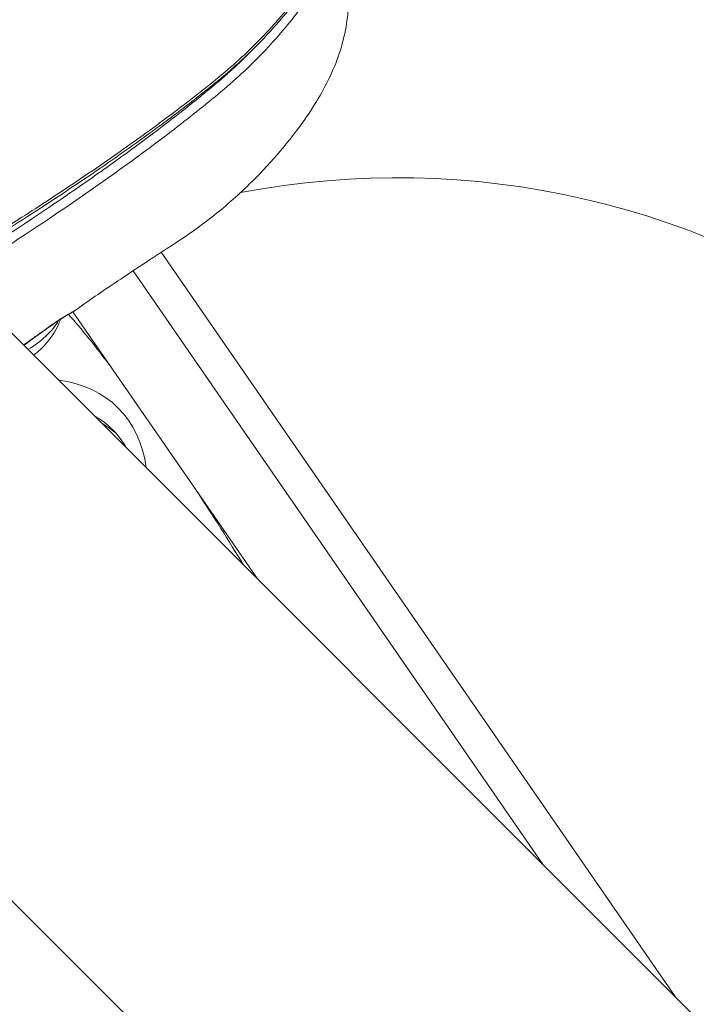
# Model space of a CAD drawing. Units: millimetres. Extents: x -8086 to 8307, y 0 to 3912.
# Drawn here: x -6775 to -6673, y 2462 to 2610 of the extents above; entities that cross this region are included whole.
import ezdxf

# ---------------------------------------------------------------- set-up
doc = ezdxf.new("R2010")
doc.units = ezdxf.units.MM
doc.header["$MEASUREMENT"] = 0
doc.styles.get("Standard").update_dxf_attribs({"font": 'arial.ttf'})
doc.dimstyles.new('ISO-25', dxfattribs={"dimtxt": 2.5, "dimasz": 2.5, "dimexe": 1.25, "dimexo": 0.625, "dimtad": 1, "dimtxsty": 'Standard', "dimcen": 2.5, "dimadec": 0, "dimazin": 0, "dimtfac": 1, "dimtmove": 0, "dimatfit": 3, "dimfxl": 1, "dimarcsym": 0})

# ---------------------------------------------------------------- blocks, each defined once
blk = doc.blocks.new('*D11')
at = {"color": 0, "lineweight": -2, "transparency": 16777216}
for p, q in [((-7737.3, 3494.33), (-7737.3, 3545.58)), ((-4494.07, 3494.33), (-4494.07, 3545.58)), ((-7657.3, 3544.33), (-4574.07, 3544.33))]:
    blk.add_line(p, q, dxfattribs=at)
at = {"color": 0, "transparency": 16777216}
for points in [[(-7657.3, 3557.66), (-7657.3, 3531), (-7737.3, 3544.33)], [(-4574.07, 3557.66), (-4574.07, 3531), (-4494.07, 3544.33)]]:
    blk.add_solid(points, dxfattribs=at)
at = {"layer": 'Defpoints', "color": 0, "transparency": 16777216}
for p in [(-4494.07, 3544.33), (-7737.3, 1857.93), (-4494.07, 1857.93)]:
    blk.add_point(p, dxfattribs=at)
at = {"color": 0, "transparency": 16777216, "insert": (-6115.69, 3676.3), "char_height": 180, "attachment_point": 5}
blk.add_mtext('325', dxfattribs=at)
blk = doc.blocks.new('*D12')
at = {"color": 0, "lineweight": -2, "transparency": 16777216}
for p, q in [((-7785.85, 3479.75), (-7837.1, 3479.75)), ((-7835.85, 3399.75), (-7835.85, 316.71)), ((-7785.85, 236.71), (-7837.1, 236.71))]:
    blk.add_line(p, q, dxfattribs=at)
at = {"color": 0, "transparency": 16777216}
for points in [[(-7849.18, 3399.75), (-7822.51, 3399.75), (-7835.85, 3479.75)], [(-7849.18, 316.71), (-7822.51, 316.71), (-7835.85, 236.71)]]:
    blk.add_solid(points, dxfattribs=at)
at = {"layer": 'Defpoints', "color": 0, "transparency": 16777216}
for p in [(-6110.91, 3479.75), (-7835.85, 236.71), (-6118.2, 236.71)]:
    blk.add_point(p, dxfattribs=at)
at = {"color": 0, "transparency": 16777216, "insert": (-7967.81, 1858.23), "char_height": 180, "attachment_point": 5, "rotation": 90}
blk.add_mtext('325', dxfattribs=at)

msp = doc.modelspace()

# ---------------------------------------------------------------- linework, layer by layer
msp.add_line((-7188.006, 2889.202), (-6240.4, 1941.596))
at = {"color": 0, "linetype": 'Continuous', "lineweight": 0}
for p, q in [((-6197.506, 1983.979), (-6794.187, 2580.659)), ((-6753.461, 2574.581), (-6676.263, 2462.736)), ((-6696.197, 2482.669), (-6757.711, 2571.792)), ((-6766.733, 2565.642), (-6739.022, 2525.494))]:
    msp.add_line(p, q, dxfattribs=at)
msp.add_arc((-6717.993, 2460.78), 125, 53.13975, 100.86613, dxfattribs=at)
for centre, major_axis, ratio, start_param, end_param in [((-6778.406, 2565.137), (10.187, 4.151), 0.6225966, -1.3318924, -0.6858392), ((-6770.25, 2564.307), (0.435, -0.611), 0.2766689, -0.0000008, 0.2727776), ((-6784.236, 2526.83), (24.285, 24.356), 0.6277522, -0.4470846, 0.4452529)]:
    msp.add_ellipse(centre, major_axis=major_axis, ratio=ratio, start_param=start_param, end_param=end_param, dxfattribs=at)
at = {"color": 0, "linetype": 'Continuous', "lineweight": 0, "extrusion": (-5.9645e-16, -1.46095e-16, -1)}
msp.add_ellipse((-6717.993, 2460.78), major_axis=(58.23, -110.609), ratio=0.1031096, start_param=-2.7482853, end_param=-2.5723684, dxfattribs=at)
at = {"color": 0, "linetype": 'Continuous', "lineweight": 0, "extrusion": (-2.0971e-16, -1.44403e-17, -1)}
msp.add_ellipse((-6783.018, 2525.616), major_axis=(22.241, 22.306), ratio=0.6277522, start_param=-0.1730635, end_param=0.1748951, dxfattribs=at)
at = {"color": 0, "linetype": 'Continuous', "lineweight": 0, "extrusion": (-2.09658e-16, -1.45448e-17, -1)}
msp.add_ellipse((-6781.861, 2524.462), major_axis=(22.241, 22.306), ratio=0.6277522, start_param=-0.1735, end_param=-0.0413221, dxfattribs=at)
at = {"color": 0, "linetype": 'Continuous', "lineweight": 0, "extrusion": (-6.84073e-16, -2.63654e-16, -1)}
msp.add_ellipse((-6717.993, 2460.78), major_axis=(58.23, -110.609), ratio=0.1031096, start_param=-2.2921355, end_param=-2.1631246, dxfattribs=at)
at = {"color": 0, "linetype": 'Continuous', "lineweight": 0}
for points, knots in [([(-6786.079, 2572.552), (-6783.558, 2574.086), (-6781.052, 2575.633), (-6775.777, 2578.948), (-6773.013, 2580.72), (-6767.542, 2584.309), (-6764.835, 2586.126), (-6759.489, 2589.816), (-6756.85, 2591.69), (-6751.668, 2595.5), (-6749.13, 2597.437), (-6745.415, 2600.397), (-6744.195, 2601.394), (-6742.433, 2602.93), (-6741.857, 2603.449), (-6740.732, 2604.493), (-6740.184, 2605.019), (-6737.506, 2607.667), (-6735.574, 2609.844), (-6733.369, 2612.626), (-6732.938, 2613.185), (-6732.103, 2614.311), (-6731.698, 2614.88), (-6730.553, 2616.594), (-6729.881, 2617.742), (-6729.378, 2618.896)], [0.001080364, 0.001080364, 0.001080364, 0.001080364, 0.010133848, 0.010133848, 0.020267696, 0.020267696, 0.030401545, 0.030401545, 0.040535393, 0.040535393, 0.050669241, 0.050669241, 0.055736165, 0.055736165, 0.058269627, 0.058269627, 0.060803089, 0.060803089, 0.070936937, 0.070936937, 0.073470399, 0.073470399, 0.076003862, 0.076003862, 0.081070786, 0.081070786, 0.081070786, 0.081070786]), ([(-6729.389, 2618.437), (-6729.832, 2617.43), (-6730.399, 2616.435), (-6731.752, 2614.337), (-6732.562, 2613.234), (-6734.553, 2610.676), (-6735.771, 2609.223), (-6738.58, 2606.14), (-6740.206, 2604.515), (-6743.557, 2601.476), (-6745.284, 2600.059), (-6749.025, 2597.093), (-6751.05, 2595.542), (-6756.195, 2591.718), (-6759.356, 2589.471), (-6766.17, 2584.783), (-6769.839, 2582.351), (-6777.59, 2577.358), (-6781.683, 2574.803), (-6785.814, 2572.287)], [0, 0, 0, 0, 4.2892605, 4.2892605, 9.1953842, 9.1953842, 15.7961199, 15.7961199, 23.463911, 23.463911, 30.6197911, 30.6197911, 38.7090115, 38.7090115, 50.8537534, 50.8537534, 64.4947036, 64.4947036, 79.3357911, 79.3357911, 79.3357911, 79.3357911]), ([(-6728.756, 2617.368), (-6729.006, 2616.781), (-6729.299, 2616.196), (-6729.946, 2615.031), (-6730.3, 2614.451), (-6731.054, 2613.294), (-6731.455, 2612.716), (-6732.287, 2611.566), (-6732.717, 2610.995), (-6734.911, 2608.158), (-6736.828, 2605.946), (-6739.996, 2602.732), (-6741.101, 2601.677), (-6743.412, 2599.605), (-6744.622, 2598.588), (-6747.085, 2596.57), (-6748.334, 2595.568), (-6750.857, 2593.586), (-6752.132, 2592.603), (-6755.995, 2589.681), (-6758.619, 2587.765), (-6763.939, 2583.985), (-6766.634, 2582.123), (-6774.214, 2577.002), (-6779.159, 2573.792), (-6784.165, 2570.638)], [0.001816345, 0.001816345, 0.001816345, 0.001816345, 0.004373738, 0.004373738, 0.00693113, 0.00693113, 0.009488523, 0.009488523, 0.012045915, 0.012045915, 0.022275485, 0.022275485, 0.02739027, 0.02739027, 0.032505055, 0.032505055, 0.03761984, 0.03761984, 0.042734625, 0.042734625, 0.052964195, 0.052964195, 0.063193765, 0.063193765, 0.081466048, 0.081466048, 0.081466048, 0.081466048]), ([(-6725.688, 2615.897), (-6725.466, 2614.692), (-6725.362, 2613.447), (-6725.377, 2610.952), (-6725.498, 2609.689), (-6725.944, 2607.097), (-6726.288, 2605.761), (-6727.17, 2603.116), (-6727.719, 2601.799), (-6728.971, 2599.225), (-6729.684, 2597.965), (-6731.248, 2595.466), (-6732.114, 2594.227), (-6733.988, 2591.73), (-6735.004, 2590.473), (-6737.393, 2587.7), (-6738.785, 2586.213), (-6742.035, 2583.038), (-6743.922, 2581.392), (-6747.829, 2578.324), (-6749.814, 2576.934), (-6752.49, 2575.208), (-6753.034, 2574.858), (-6754.067, 2574.186), (-6754.568, 2573.859), (-6756.568, 2572.55), (-6758.072, 2571.558), (-6761.848, 2569.027), (-6764.108, 2567.478), (-6766.34, 2565.898)], [0, 0, 0, 0, 3.729099, 3.729099, 7.5105618, 7.5105618, 11.6186235, 11.6186235, 15.9078492, 15.9078492, 20.3750534, 20.3750534, 25.1979027, 25.1979027, 30.6090533, 30.6090533, 37.3241928, 37.3241928, 45.5851133, 45.5851133, 53.7692857, 53.7692857, 55.6886808, 55.6886808, 57.5249212, 57.5249212, 63.0320312, 63.0320312, 71.4855246, 71.4855246, 71.4855246, 71.4855246]), ([(-6785.186, 2571.658), (-6780.165, 2574.817), (-6775.207, 2578.031), (-6770.335, 2581.321), (-6770.286, 2581.354), (-6770.237, 2581.387), (-6770.188, 2581.42), (-6767.551, 2583.201), (-6764.939, 2585.005), (-6762.359, 2586.836), (-6762.286, 2586.888), (-6762.212, 2586.94), (-6762.138, 2586.993), (-6759.586, 2588.806), (-6757.068, 2590.645), (-6754.594, 2592.512), (-6754.497, 2592.585), (-6754.4, 2592.658), (-6754.303, 2592.731), (-6753.019, 2593.702), (-6751.748, 2594.682), (-6750.49, 2595.67), (-6749.353, 2596.565), (-6748.226, 2597.467), (-6747.111, 2598.376), (-6746.994, 2598.472), (-6746.877, 2598.568), (-6746.76, 2598.664), (-6745.661, 2599.564), (-6744.581, 2600.471), (-6743.541, 2601.393), (-6743.419, 2601.501), (-6743.297, 2601.609), (-6743.176, 2601.718), (-6742.158, 2602.633), (-6741.18, 2603.562), (-6740.24, 2604.505), (-6740.118, 2604.627), (-6739.997, 2604.75), (-6739.876, 2604.873), (-6739.751, 2605), (-6739.627, 2605.128), (-6739.504, 2605.255)], [0.001864053, 0.001864053, 0.001864053, 0.001864053, 0.020015394, 0.020015394, 0.020015394, 0.020197872, 0.020197872, 0.020197872, 0.030023091, 0.030023091, 0.030023091, 0.030303848, 0.030303848, 0.030303848, 0.040030789, 0.040030789, 0.040030789, 0.040411833, 0.040411833, 0.040411833, 0.04546631, 0.04546631, 0.04546631, 0.050038486, 0.050038486, 0.050038486, 0.050519746, 0.050519746, 0.050519746, 0.055042334, 0.055042334, 0.055042334, 0.055573782, 0.055573782, 0.055573782, 0.060046183, 0.060046183, 0.060046183, 0.060627768, 0.060627768, 0.060627768, 0.061228579, 0.061228579, 0.061228579, 0.061228579]), ([(-6766.395, 2565.859), (-6766.591, 2565.725), (-6766.816, 2565.59), (-6767.543, 2565.163), (-6768.124, 2564.826), (-6769.08, 2564.208), (-6769.448, 2563.957), (-6769.815, 2563.696)], [0.1215172, 0.1215172, 0.1215172, 0.1215172, 1.3646165, 1.3646165, 3.7285871, 3.7285871, 5.1386208, 5.1386208, 5.1386208, 5.1386208]), ([(-6766.34, 2565.898), (-6766.363, 2565.881), (-6766.388, 2565.864), (-6766.512, 2565.782), (-6766.623, 2565.713), (-6766.754, 2565.636), (-6766.761, 2565.631), (-6766.885, 2565.558), (-6767.013, 2565.485), (-6767.161, 2565.401), (-6767.172, 2565.395), (-6767.319, 2565.311), (-6767.465, 2565.228), (-6767.63, 2565.133), (-6767.643, 2565.125), (-6767.973, 2564.934), (-6768.31, 2564.732), (-6768.671, 2564.502), (-6768.681, 2564.496), (-6769.047, 2564.262), (-6769.416, 2564.013), (-6769.786, 2563.751)], [0.0005361778, 0.0005361778, 0.0005361778, 0.0005361778, 0.0007281389, 0.0007281389, 0.0014562778, 0.0014562778, 0.0014976455, 0.0014976455, 0.0021844168, 0.0021844168, 0.0022384957, 0.0022384957, 0.0029125557, 0.0029125557, 0.0029709267, 0.0029709267, 0.0043688335, 0.0043688335, 0.0044080303, 0.0044080303, 0.0058251114, 0.0058251114, 0.0058251114, 0.0058251114]), ([(-6772.649, 2559.121), (-6771.962, 2559.634), (-6771.275, 2560.254), (-6769.863, 2561.942), (-6769.129, 2563.058), (-6768.57, 2564.537)], [3.28595364, 3.28595364, 3.28595364, 3.28595364, 3.5952485, 3.5952485, 3.93676753, 3.93676753, 3.93676753, 3.93676753]), ([(-6774.159, 2560.632), (-6774.135, 2560.649), (-6774.111, 2560.667), (-6774.087, 2560.684), (-6774.035, 2560.722), (-6773.982, 2560.76), (-6773.93, 2560.798), (-6773.815, 2560.881), (-6773.699, 2560.964), (-6773.583, 2561.047), (-6773.424, 2561.161), (-6773.265, 2561.275), (-6773.105, 2561.389), (-6772.966, 2561.488), (-6772.827, 2561.587), (-6772.688, 2561.686), (-6772.646, 2561.716), (-6772.605, 2561.746), (-6772.563, 2561.776), (-6772.336, 2561.937), (-6772.109, 2562.098), (-6771.882, 2562.26), (-6771.834, 2562.294), (-6771.786, 2562.328), (-6771.739, 2562.362), (-6771.551, 2562.496), (-6771.363, 2562.63), (-6771.176, 2562.764), (-6770.761, 2563.059), (-6770.345, 2563.355), (-6769.929, 2563.65), (-6769.882, 2563.683), (-6769.834, 2563.717), (-6769.786, 2563.751)], [0.0014755411, 0.0014755411, 0.0014755411, 0.0014755411, 0.0015696817, 0.0015696817, 0.0015696817, 0.0017745729, 0.0017745729, 0.0017745729, 0.0022253337, 0.0022253337, 0.0022253337, 0.0028456181, 0.0028456181, 0.0028456181, 0.0033828211, 0.0033828211, 0.0033828211, 0.0035448027, 0.0035448027, 0.0035448027, 0.0044181338, 0.0044181338, 0.0044181338, 0.0046021048, 0.0046021048, 0.0046021048, 0.0053229337, 0.0053229337, 0.0053229337, 0.0069180001, 0.0069180001, 0.0069180001, 0.0071013041, 0.0071013041, 0.0071013041, 0.0071013041])]:
    msp.add_open_spline(points, degree=3, knots=knots, dxfattribs=at)
for points in [[(-6768.556, 2564.575), (-6768.556, 2564.575), (-6768.556, 2564.575), (-6768.556, 2564.575)], [(-6769.815, 2563.696), (-6771.26, 2562.669), (-6772.707, 2561.642), (-6774.121, 2560.594)]]:
    msp.add_open_spline(points, degree=3, dxfattribs=at)

# ---------------------------------------------------------------- dimensions: what is measured, and where the dimension line sits
dim = msp.add_linear_dim(base=(-4494.073, 3544.331), p1=(-7737.304, 1857.932), p2=(-4494.073, 1857.932), text='325', dimstyle='ISO-25', override={"dimtxt": 180, "dimasz": 80, "dimgap": 40, "dimtad": 2, "dimfxl": 50, "dimfxlon": 1})
dim.commit()
dim.dimension.update_dxf_attribs({"geometry": '*D11', "text_midpoint": (-6115.688, 3676.295)})
dim = msp.add_linear_dim(base=(-7835.846, 236.711), p1=(-6110.914, 3479.753), p2=(-6118.201, 236.711), angle=90, text='325', dimstyle='ISO-25', override={"dimtxt": 180, "dimasz": 80, "dimgap": 40, "dimtad": 2, "dimfxl": 50, "dimfxlon": 1})
dim.commit()
dim.dimension.update_dxf_attribs({"geometry": '*D12', "text_midpoint": (-7967.81, 1858.232)})

doc.saveas('drawing.dxf')
